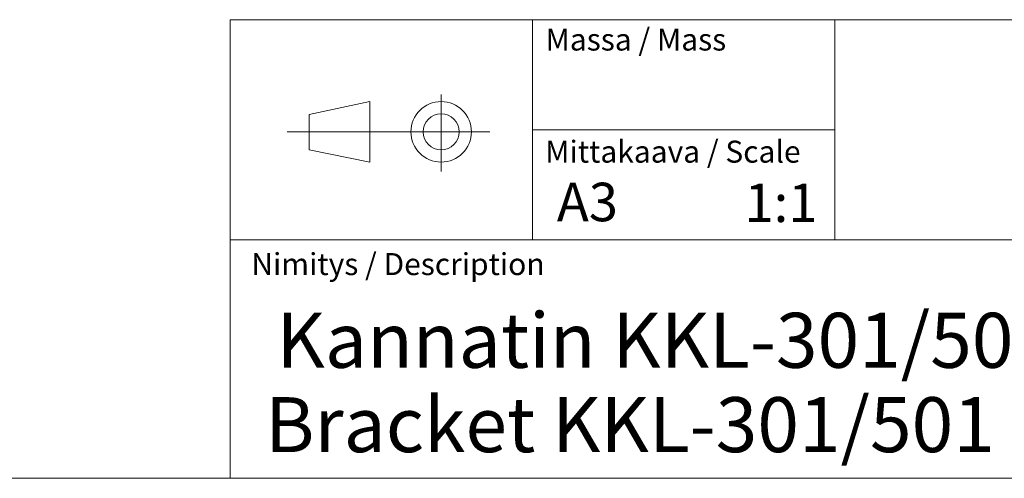
# Model space of a CAD drawing. Units: millimetres. Extents: x 10 to 410, y 10 to 287.
# Drawn here: x 201 to 290, y 10 to 52 of the extents above; entities that cross this region are included whole.
import ezdxf

# ---------------------------------------------------------------- set-up
doc = ezdxf.new("R2010")
doc.units = ezdxf.units.MM
doc.styles.add('SLDTEXTSTYLE1', font='TXT', dxfattribs={"width": 0.605})

msp = doc.modelspace()

# ---------------------------------------------------------------- linework, layer by layer
at = {"color": 7, "linetype": 'Continuous', "lineweight": 15}
for p, q in [((220, 51.692), (220, 10)), ((220, 51.692), (410, 51.692)), ((275, 51.692), (275, 31.692)), ((227.194, 43.069), (232.694, 44.251)), ((232.694, 44.251), (232.694, 38.751)), ((227.194, 43.069), (227.194, 39.863)), ((227.194, 39.863), (232.694, 38.751)), ((220, 31.692), (410, 31.692)), ((10, 10), (410, 10))]:
    msp.add_line(p, q, dxfattribs=at)
at = {"color": 7, "linetype": 'Continuous', "lineweight": 0}
for p, q in [((247.5, 51.692), (247.5, 31.692)), ((239.194, 44.886), (239.194, 37.905)), ((243.629, 41.501), (225.194, 41.501)), ((247.5, 41.692), (275, 41.692))]:
    msp.add_line(p, q, dxfattribs=at)
at = {"color": 7, "linetype": 'Continuous', "lineweight": 15}
for radius in [2.75, 1.638]:
    msp.add_circle((239.194, 41.501), radius, dxfattribs=at)

# ---------------------------------------------------------------- texts
at = {"color": 7, "linetype": 'Continuous', "lineweight": 0, "style": 'SLDTEXTSTYLE1'}
for s, insert, char_height, attachment_point in [('Massa / Mass', (248.681, 50.888), 2, 1), ('Mittakaava / Scale', (248.652, 40.695), 2, 1), ('A3', (255.271, 36.87), 3.5, 3), ('1:1', (273.412, 36.796), 3.5, 3), ('Nimitys / Description', (221.93, 30.475), 2, 1), ('Kannatin KKL-301/501', (224.211, 25.045), 5, 1), ('Bracket KKL-301/501', (223.189, 17.376), 5, 1)]:
    msp.add_mtext(s, dxfattribs=dict(at, insert=insert, char_height=char_height, attachment_point=attachment_point))

doc.saveas('drawing.dxf')
